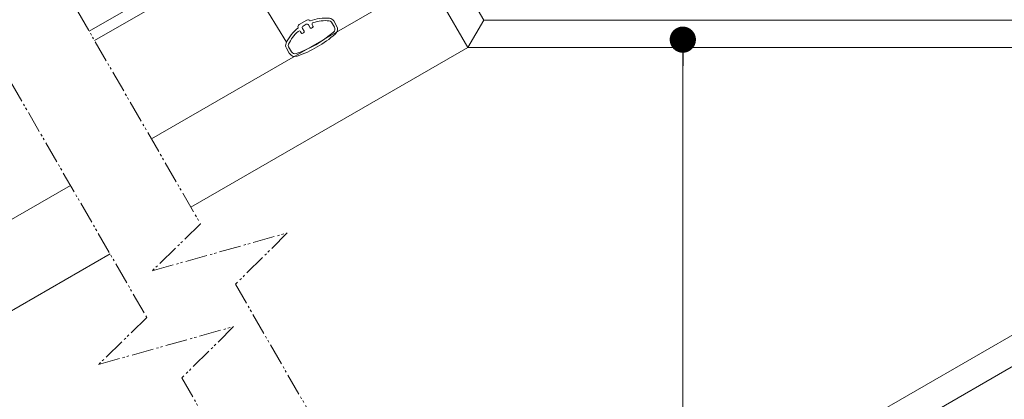
# Model space of a CAD drawing. Units: millimetres. Extents: x 7431 to 7641, y 60358 to 60655.
# Drawn here: x 7521 to 7566, y 60535 to 60553 of the extents above; entities that cross this region are included whole.
import ezdxf

# ---------------------------------------------------------------- set-up
doc = ezdxf.new("R2010")
doc.units = ezdxf.units.MM
doc.header["$LTSCALE"] = 0.5
doc.linetypes.add('TAUTVE2', pattern=[31, 20, -3, 1.5, -2, 1.5, -3])
for name, color, linetype, lineweight in [('0000', 7, 'Continuous', 0), ('Hatch', 7, 'Continuous', 5), ('Layer', 7, 'Continuous', 15), ('plonos', 7, 'Continuous', 5), ('Text', 7, 'Continuous', 25)]:
    doc.layers.add(name, color=color, linetype=linetype, lineweight=lineweight)

# ---------------------------------------------------------------- blocks, each defined once
blk = doc.blocks.new('_Dot')
at = {"color": 0, "linetype": 'ByBlock', "lineweight": -2}
blk.add_line((-0.5, 0), (-1, 0), dxfattribs=at)
at = {"color": 0, "linetype": 'ByBlock', "const_width": 0.5}
blk.add_lwpolyline([(-0.25, 0, 1), (0.25, 0, 1)], format="xyb", close=True, dxfattribs=at)

msp = doc.modelspace()

# ---------------------------------------------------------------- linework, layer by layer
at = {"layer": '0000'}
msp.add_line((7551.687, 60550.512), (7551.687, 60514.881), dxfattribs=at)
at = {"layer": 'Hatch', "color": 33}
for p, q in [((7527.381, 60547.172), (7540.051, 60554.487)), ((7527.381, 60547.172), (7540.051, 60554.487)), ((7515.439, 60540.278), (7523.682, 60545.037)), ((7515.439, 60540.278), (7523.682, 60545.037))]:
    msp.add_line(p, q, dxfattribs=at)
at = {"layer": 'Hatch', "color": 252}
for p, q in [((7541.115, 60523.383), (7589.561, 60551.352)), ((7541.74, 60522.3), (7592.061, 60551.352))]:
    msp.add_line(p, q, dxfattribs=at)
for points in [[(7529.19, 60544.037), (7541.861, 60551.352)], [(7517.249, 60537.143), (7525.492, 60541.902)]]:
    msp.add_lwpolyline(points, dxfattribs=at)
at = {"layer": 'Layer', "color": 33}
for p, q in [((7524.533, 60552.104), (7527.615, 60553.875)), ((7524.533, 60552.104), (7527.615, 60553.875)), ((7528.623, 60553.88), (7524.783, 60551.672)), ((7528.623, 60553.88), (7524.783, 60551.672))]:
    msp.add_line(p, q, dxfattribs=at)
at = {"layer": 'Layer'}
msp.add_line((7532.163, 60553.881), (7533.569, 60551.598), dxfattribs=at)
msp.add_line((7532.163, 60553.881), (7533.569, 60551.598), dxfattribs=at)
for points in [[(7540.533, 60556.152), (7542.582, 60552.602)], [(7540.533, 60556.152), (7542.582, 60552.602)], [(7542.582, 60552.602), (7591.726, 60552.602)], [(7542.582, 60552.602), (7591.726, 60552.602)]]:
    msp.add_lwpolyline(points, dxfattribs=at)
at = {"layer": 'Layer', "color": 252}
for points in [[(7539.451, 60555.526), (7541.861, 60551.352)], [(7539.451, 60555.526), (7541.861, 60551.352)], [(7542.582, 60552.602), (7541.861, 60551.352)], [(7542.582, 60552.602), (7541.861, 60551.352)], [(7541.861, 60551.352), (7592.061, 60551.352)], [(7541.861, 60551.352), (7592.061, 60551.352)]]:
    msp.add_lwpolyline(points, dxfattribs=at)
at = {"layer": 'Layer'}
for points in [[(7534.094, 60552.253, 0.112573), (7533.546, 60551.552, 0.245393), (7533.556, 60551.321), (7533.689, 60551.091, 0.359269), (7534.046, 60550.958, 0.047827), (7534.967, 60551.378, 0.047827), (7535.79, 60551.965, 0.359269), (7535.854, 60552.342), (7535.721, 60552.571, 0.245393), (7535.526, 60552.695, 0.112573), (7534.645, 60552.571, -0.356887), (7534.633, 60552.575, 0.402613), (7534.498, 60552.609), (7534.135, 60552.399, 0.402613), (7534.096, 60552.265, -0.356887)], [(7534.094, 60552.253, 0.112573), (7533.546, 60551.552, 0.245393), (7533.556, 60551.321), (7533.689, 60551.091, 0.359269), (7534.046, 60550.958, 0.047827), (7534.967, 60551.378, 0.047827), (7535.79, 60551.965, 0.359269), (7535.854, 60552.342), (7535.721, 60552.571, 0.245393), (7535.526, 60552.695, 0.112573), (7534.645, 60552.571, -0.356887), (7534.633, 60552.575, 0.402613), (7534.498, 60552.609), (7534.135, 60552.399, 0.402613), (7534.096, 60552.265, -0.356887)], [(7534.773, 60552.334, -0.414214), (7534.754, 60552.266), (7534.711, 60552.241, -0.414214), (7534.643, 60552.259), (7534.568, 60552.389, 0.414214), (7534.465, 60552.416), (7534.318, 60552.331, 0.414214), (7534.291, 60552.229), (7534.366, 60552.099, -0.414214), (7534.347, 60552.031), (7534.304, 60552.005, -0.414214), (7534.236, 60552.024), (7534.206, 60552.074, 0.478667), (7534.091, 60552.092, 0.098643), (7533.655, 60551.501, 0.245393), (7533.66, 60551.381), (7533.793, 60551.151, 0.359269), (7534.007, 60551.071, 0.095873), (7535.712, 60552.056, 0.359269), (7535.75, 60552.282), (7535.617, 60552.511, 0.245393), (7535.516, 60552.576, 0.098643), (7534.785, 60552.493, 0.478667), (7534.743, 60552.384)], [(7534.773, 60552.334, -0.414214), (7534.754, 60552.266), (7534.711, 60552.241, -0.414214), (7534.643, 60552.259), (7534.568, 60552.389, 0.414214), (7534.465, 60552.416), (7534.318, 60552.331, 0.414214), (7534.291, 60552.229), (7534.366, 60552.099, -0.414214), (7534.347, 60552.031), (7534.304, 60552.005, -0.414214), (7534.236, 60552.024), (7534.206, 60552.074, 0.478667), (7534.091, 60552.092, 0.098643), (7533.655, 60551.501, 0.245393), (7533.66, 60551.381), (7533.793, 60551.151, 0.359269), (7534.007, 60551.071, 0.095873), (7535.712, 60552.056, 0.359269), (7535.75, 60552.282), (7535.617, 60552.511, 0.245393), (7535.516, 60552.576, 0.098643), (7534.785, 60552.493, 0.478667), (7534.743, 60552.384)]]:
    msp.add_lwpolyline(points, format="xyb", close=True, dxfattribs=at)
at = {"layer": 'plonos', "linetype": 'TAUTVE2', "ltscale": 0.1}
for points in [[(7517.616, 60564.084), (7529.629, 60543.277), (7527.417, 60541.124), (7533.599, 60542.858), (7531.229, 60540.506), (7543.9, 60518.56)], [(7513.756, 60562.23), (7527.174, 60538.988), (7524.962, 60536.835), (7531.144, 60538.569), (7528.774, 60536.217), (7540.039, 60516.705)]]:
    msp.add_lwpolyline(points, dxfattribs=at)

# ---------------------------------------------------------------- block references
at = {"layer": 'Text', "xscale": 1.199999999999999, "yscale": 1.199999999999999, "zscale": 1.199999999999999, "rotation": 90}
msp.add_blockref('_Dot', (7551.687, 60551.712), dxfattribs=at)
msp.add_blockref('_Dot', (7551.687, 60551.712), dxfattribs=at)

doc.saveas('drawing.dxf')
